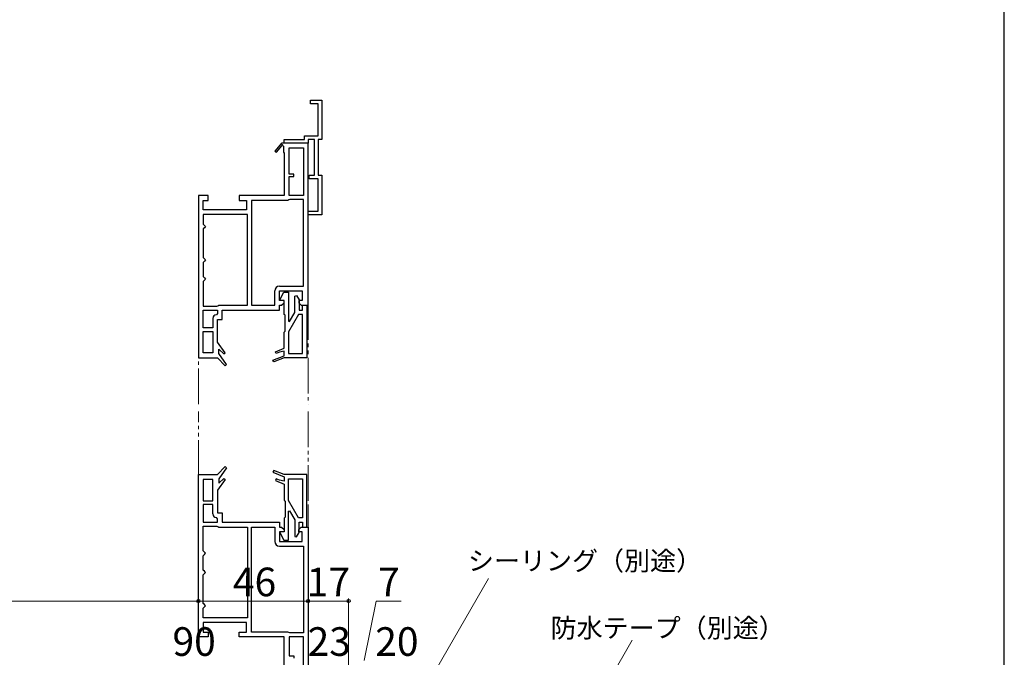
# Model space of a CAD drawing. Extents: x 0 to 1050, y 0 to 1584.
# Drawn here: x 637 to 1050, y 450 to 717 of the extents above; entities that cross this region are included whole.
import ezdxf

# ---------------------------------------------------------------- set-up
doc = ezdxf.new("R2010")
doc.units = 0
doc.linetypes.add('YDIVIDE_1', pattern=[15, 10, -1, 1, -1, 1, -1])
for name, color, linetype, lineweight in [('YKK_11E', 7, 'CONTINUOUS', 13), ('YKK_12', 2, 'CONTINUOUS', 13), ('YKK_D', 6, 'CONTINUOUS', 13), ('YSS_KE', 3, 'CONTINUOUS', 30)]:
    doc.layers.add(name, color=color, linetype=linetype, lineweight=lineweight)
doc.styles.add('text-b', font='txt', dxfattribs={"bigfont": 'extfont2.shx'})

msp = doc.modelspace()

# ---------------------------------------------------------------- linework, layer by layer
at = {"layer": 'YKK_11E', "linetype": 'ByBlock', "lineweight": -2}
for p, q in [((759, 682), (759, 683.5)), ((759, 683.5), (763.7, 683.5)), ((762.2, 682), (759, 682)), ((762.2, 668.5), (762.2, 682)), ((763.7, 683.5), (763.7, 667)), ((748, 665.5), (748, 667)), ((748, 667), (756.5, 667)), ((758, 665.5), (748, 665.5)), ((756.5, 667), (756.5, 668.5)), ((756.5, 668.5), (762.2, 668.5)), ((760.7, 667), (758, 667)), ((758, 667), (758, 665.5)), ((760.7, 652), (760.7, 667)), ((763.7, 667), (762.2, 667)), ((762.2, 667), (762.2, 652)), ((758.5, 650.5), (758.5, 652)), ((758.5, 652), (760.7, 652)), ((762.2, 650.5), (758.5, 650.5)), ((762.2, 652), (763.7, 652)), ((762.2, 637), (762.2, 650.5)), ((763.7, 652), (763.7, 635.5)), ((758, 635.5), (758, 637)), ((758, 637), (762.2, 637)), ((763.7, 635.5), (758, 635.5)), ((746, 599.5), (747.8, 603)), ((747.8, 603), (749.8, 603)), ((749.8, 603), (749.8, 590.82)), ((748, 599.5), (746, 599.5)), ((748, 593.7), (748, 599.5)), ((752.4, 601.39), (753.14, 601.59)), ((752.4, 594.43), (752.4, 601.39)), ((753.14, 601.59), (754.2, 599.75)), ((754.2, 599.75), (754.2, 595.4)), ((754.2, 595.4), (755.7, 595.4)), ((755.7, 595.4), (755.7, 597.5)), ((755.7, 597.5), (757.5, 597.5)), ((757.5, 597.5), (757.5, 575.5)), ((748.2, 593.5), (748, 593.7)), ((748.4, 593.3), (748.2, 593.5)), ((748.4, 586.7), (748.4, 593.3)), ((754, 593.6), (749.8, 586.33)), ((749.8, 590.82), (750.24, 590.7)), ((750.24, 590.7), (752.4, 594.43)), ((755.7, 593.6), (754, 593.6)), ((755.7, 577.3), (755.7, 593.6)), ((748, 586.3), (748.2, 586.5)), ((748.2, 586.5), (748.4, 586.7)), ((748, 579.5), (748, 586.3)), ((749.8, 586.33), (749.8, 577.3)), ((744.25, 578.01), (748, 579.5)), ((748, 578.3), (746, 577.85)), ((748, 576.36), (748, 578.3)), ((743.25, 574.47), (748, 576.36)), ((743.55, 573.73), (743.25, 574.47)), ((748, 575.5), (743.55, 573.73)), ((744.55, 577.27), (744.25, 578.01)), ((746, 577.85), (744.55, 577.27)), ((757.5, 575.5), (748, 575.5)), ((749.8, 577.3), (755.7, 577.3)), ((743.55, 528.28), (743.25, 527.53)), ((743.25, 527.53), (748, 525.64)), ((748, 526.5), (743.55, 528.28)), ((744.55, 524.74), (744.25, 524)), ((746, 524.16), (744.55, 524.74)), ((757.5, 526.5), (748, 526.5)), ((748, 525.64), (748, 523.7)), ((749.8, 515.68), (749.8, 524.7)), ((749.8, 524.7), (755.7, 524.7)), ((755.7, 524.7), (755.7, 508.4)), ((757.5, 504.5), (757.5, 526.5)), ((744.25, 524), (748, 522.5)), ((748, 523.7), (746, 524.16)), ((748, 522.5), (748, 515.7)), ((748, 515.7), (748.2, 515.5)), ((748.2, 515.5), (748.4, 515.3)), ((748.4, 515.3), (748.4, 508.7)), ((754, 508.4), (749.8, 515.68)), ((748.2, 508.5), (748, 508.3)), ((748, 508.3), (748, 502.5)), ((748.4, 508.7), (748.2, 508.5)), ((749.8, 511.19), (750.24, 511.31)), ((749.8, 499), (749.8, 511.19)), ((750.24, 511.31), (752.4, 507.57)), ((755.7, 508.4), (754, 508.4)), ((752.4, 507.57), (752.4, 500.62)), ((754.2, 502.25), (754.2, 506.6)), ((754.2, 506.6), (755.7, 506.6)), ((755.7, 506.6), (755.7, 504.5)), ((755.7, 504.5), (757.5, 504.5)), ((748, 502.5), (746, 502.5)), ((746, 502.5), (747.8, 499)), ((752.4, 500.62), (753.14, 500.42)), ((753.14, 500.42), (754.2, 502.25)), ((747.8, 499), (749.8, 499))]:
    msp.add_line(p, q, dxfattribs=at)
at = {"layer": 'YKK_11E', "linetype": 'ByBlock', "lineweight": -2, "ltscale": 0.5}
for p, q in [((747, 665.58), (744.1, 662.17)), ((747.13, 665.51), (747, 665.58)), ((758, 665.51), (747.13, 665.51)), ((758, 597.51), (758, 665.51)), ((744.1, 662.17), (744.7, 661.65)), ((744.7, 661.65), (747.02, 664.37)), ((747.39, 664.43), (747.7, 664.26)), ((747.7, 664.26), (747.7, 661.51)), ((747.7, 661.51), (748, 661.51)), ((748, 661.51), (748, 643.51)), ((750, 652.51), (750, 663.51)), ((750, 663.51), (756, 663.51)), ((756, 663.51), (756, 643.51)), ((752, 652.51), (750, 652.51)), ((752, 651.51), (752, 652.51)), ((750, 643.51), (750, 651.51)), ((750, 651.51), (752, 651.51)), ((716.1, 643.51), (712, 643.51)), ((712, 643.51), (712, 575.51)), ((714, 637.51), (714, 641.51)), ((714, 641.51), (716.1, 641.51)), ((716.1, 641.51), (716.1, 643.51)), ((748, 643.51), (729.1, 643.51)), ((729.1, 643.51), (729.1, 641.51)), ((729.1, 641.51), (732.2, 641.51)), ((732.2, 641.51), (732.2, 637.51)), ((734.2, 641.51), (734.2, 597.51)), ((749.5, 641.51), (734.2, 641.51)), ((749.9, 641.71), (749.5, 641.51)), ((750.3, 641.91), (749.9, 641.71)), ((756, 643.51), (750, 643.51)), ((756, 641.91), (750.3, 641.91)), ((756, 605.51), (756, 641.91)), ((732.2, 637.51), (714, 637.51)), ((732.6, 635.51), (714, 635.51)), ((714, 635.51), (714, 631.51)), ((732.6, 597.51), (732.6, 635.51)), ((714, 631.51), (714.5, 631.01)), ((714.5, 630.01), (714, 629.51)), ((714, 629.51), (714, 617.51)), ((714.5, 631.01), (715, 630.51)), ((715, 630.51), (714.5, 630.01)), ((714, 617.51), (714.5, 617.01)), ((714.5, 616.01), (714, 615.51)), ((714, 615.51), (714, 609.51)), ((714.5, 617.01), (715, 616.51)), ((715, 616.51), (714.5, 616.01)), ((714, 609.51), (714.5, 609.01)), ((714.5, 608.01), (714, 607.51)), ((714, 607.51), (714, 597.11)), ((714.5, 609.01), (715, 608.51)), ((715, 608.51), (714.5, 608.01)), ((744, 597.51), (744, 603.51)), ((746, 605.51), (756, 605.51)), ((746, 599.51), (746, 603.51)), ((746, 603.51), (755.5, 603.51)), ((755.5, 603.51), (755.5, 599.51)), ((747.9, 599.51), (746, 599.51)), ((747.9, 598.51), (747.9, 599.51)), ((755.5, 599.51), (754.1, 599.51)), ((754.1, 599.51), (754.1, 598.51)), ((714, 597.11), (719.7, 597.11)), ((714, 588.11), (714, 595.51)), ((714, 595.51), (720, 595.51)), ((719.7, 597.11), (720.1, 597.31)), ((720, 595.51), (720, 594.01)), ((720.1, 597.31), (720.5, 597.51)), ((720.5, 597.51), (732.6, 597.51)), ((722, 591.51), (722, 595.51)), ((722, 595.51), (746, 595.51)), ((734.2, 597.51), (744, 597.51)), ((746, 595.51), (746, 597.51)), ((746, 597.51), (746.9, 597.51)), ((746.9, 597.51), (747.9, 598.51)), ((754.1, 598.51), (755.1, 597.51)), ((755.1, 597.51), (758, 597.51)), ((718, 592.01), (718, 588.11)), ((720, 594.01), (719.5, 593.51)), ((720, 582.01), (720, 591.51)), ((720, 591.51), (722, 591.51)), ((718, 588.11), (714, 588.11)), ((714, 577.51), (714, 586.51)), ((714, 586.51), (718, 586.51)), ((718, 586.51), (718, 577.51)), ((723.24, 577.61), (720, 582.01)), ((720.5, 577.29), (720.5, 579.05)), ((720.5, 579.05), (722.66, 577.09)), ((712, 575.51), (720, 575.51)), ((718, 577.51), (714, 577.51)), ((720, 575.51), (723.14, 572.1)), ((723.75, 572.61), (720.5, 577.29)), ((722.66, 577.09), (723.24, 577.61)), ((723.14, 572.1), (723.75, 572.61)), ((720, 526.5), (723.14, 529.91)), ((723.75, 529.4), (720.5, 524.72)), ((723.14, 529.91), (723.75, 529.4)), ((712, 458.5), (712, 526.5)), ((712, 526.5), (720, 526.5)), ((714, 524.5), (714, 515.5)), ((718, 524.5), (714, 524.5)), ((718, 515.5), (718, 524.5)), ((720.5, 522.96), (722.66, 524.93)), ((720.5, 524.72), (720.5, 522.96)), ((722.66, 524.93), (723.24, 524.4)), ((723.24, 524.4), (720, 520)), ((720, 520), (720, 510.5)), ((714, 515.5), (718, 515.5)), ((714, 513.9), (714, 506.5)), ((718, 513.9), (714, 513.9)), ((718, 510), (718, 513.9)), ((720, 508), (719.5, 508.5)), ((720, 510.5), (722, 510.5)), ((720, 506.5), (720, 508)), ((722, 510.5), (722, 506.5)), ((714, 506.5), (720, 506.5)), ((714, 494.5), (714, 504.9)), ((714, 504.9), (719.7, 504.9)), ((719.7, 504.9), (720.1, 504.7)), ((720.1, 504.7), (720.5, 504.5)), ((720.5, 504.5), (732.6, 504.5)), ((722, 506.5), (746, 506.5)), ((732.6, 504.5), (732.6, 466.5)), ((734.2, 460.5), (734.2, 504.5)), ((734.2, 504.5), (744, 504.5)), ((744, 504.5), (744, 498.5)), ((746, 506.5), (746, 504.5)), ((746, 504.5), (746.9, 504.5)), ((746.9, 504.5), (747.9, 503.5)), ((754.1, 503.5), (755.1, 504.5)), ((755.1, 504.5), (758, 504.5)), ((758, 504.5), (758, 436.5)), ((747.9, 502.5), (746, 502.5)), ((746, 502.5), (746, 498.5)), ((747.9, 503.5), (747.9, 502.5)), ((754.1, 502.5), (754.1, 503.5)), ((755.5, 502.5), (754.1, 502.5)), ((755.5, 498.5), (755.5, 502.5)), ((746, 498.5), (755.5, 498.5)), ((746, 496.5), (756, 496.5)), ((756, 496.5), (756, 460.1)), ((714.5, 494), (714, 494.5)), ((714, 492.5), (714.5, 493)), ((714, 486.5), (714, 492.5)), ((715, 493.5), (714.5, 494)), ((714.5, 493), (715, 493.5)), ((714.5, 486), (714, 486.5)), ((714, 484.5), (714.5, 485)), ((714, 472.5), (714, 484.5)), ((715, 485.5), (714.5, 486)), ((714.5, 485), (715, 485.5)), ((714.5, 472), (714, 472.5)), ((714, 470.5), (714.5, 471)), ((715, 471.5), (714.5, 472)), ((714.5, 471), (715, 471.5)), ((714, 466.5), (714, 470.5)), ((732.6, 466.5), (714, 466.5)), ((732.2, 464.5), (714, 464.5)), ((714, 464.5), (714, 460.5)), ((732.2, 460.5), (732.2, 464.5)), ((716.1, 458.5), (712, 458.5)), ((714, 460.5), (716.1, 460.5)), ((716.1, 460.5), (716.1, 458.5)), ((729.1, 458.5), (729.1, 460.5)), ((729.1, 460.5), (732.2, 460.5)), ((748, 458.5), (729.1, 458.5)), ((749.5, 460.5), (734.2, 460.5)), ((748, 440.5), (748, 458.5)), ((749.9, 460.3), (749.5, 460.5)), ((750.3, 460.1), (749.9, 460.3)), ((756, 458.5), (750, 458.5)), ((750, 458.5), (750, 450.5)), ((756, 460.1), (750.3, 460.1)), ((756, 438.5), (756, 458.5)), ((750, 450.5), (752, 450.5)), ((752, 450.5), (752, 449.5))]:
    msp.add_line(p, q, dxfattribs=at)
for centre, radius, start, end in [((747.18, 664.56), 0.25, 330, 229.643), ((746, 603.51), 2, 90, 180), ((719.5, 592.01), 1.5, 90, 180), ((719.5, 510), 1.5, 180, 270), ((746, 498.5), 2, 180, 270)]:
    msp.add_arc(centre, radius, start, end, dxfattribs=at)
at = {"layer": 'YKK_12', "linetype": 'YDIVIDE_1', "ltscale": 1.5}
for p, q in [((758, 598.01), (758, 556)), ((712, 556), (712, 576.01)), ((712, 526), (712, 553)), ((758, 553), (758, 504))]:
    msp.add_line(p, q, dxfattribs=at)
at = {"layer": 'YKK_D'}
for p, q in [((712, 512.5), (712, 472.5)), ((712, 512.5), (712, 472.5)), ((758, 512.5), (758, 472.5)), ((758, 512.5), (758, 472.5)), ((787.2, 402.54), (833.61, 482.98)), ((338, 473.5), (712, 473.5)), ((712, 473.5), (758, 473.5)), ((775, 473.5), (758, 473.5)), ((775, 346.5), (775, 474.5)), ((847.57, 376.71), (893.97, 457.15))]:
    msp.add_line(p, q, dxfattribs=at)
at = {"layer": 'YKK_D', "ltscale": 1.5}
for p, q in [((781.5, 448.5), (786.5, 473.5)), ((786.5, 473.5), (796.98, 473.5))]:
    msp.add_line(p, q, dxfattribs=at)
at = {"layer": 'YKK_D', "linetype": 'ByBlock', "lineweight": -2}
for centre in [(712, 473.5), (712, 473.5), (758, 473.5), (758, 473.5), (775, 473.5)]:
    msp.add_circle(centre, 0.637, dxfattribs=at)
at = {"layer": 'YSS_KE'}
msp.add_line((1050, 0), (1050, 1530), dxfattribs=at)

# ---------------------------------------------------------------- texts
at = {"layer": 'YKK_D', "style": 'text-b'}
for s, height, p in [('シーリング（別途）', 8, (825.02, 486.36)), ('46', 12, (726.44, 475.5)), ('17', 12, (757.4, 475.5)), ('7', 12, (787.34, 475.5)), ('防水テープ（別途）', 8, (859.69, 458.2)), ('90', 12, (701.1, 450.5)), ('23', 12, (757.77, 450.5)), ('20', 12, (786.14, 450.5))]:
    msp.add_text(s, height=height, dxfattribs=at).set_placement(p)

doc.saveas('drawing.dxf')
